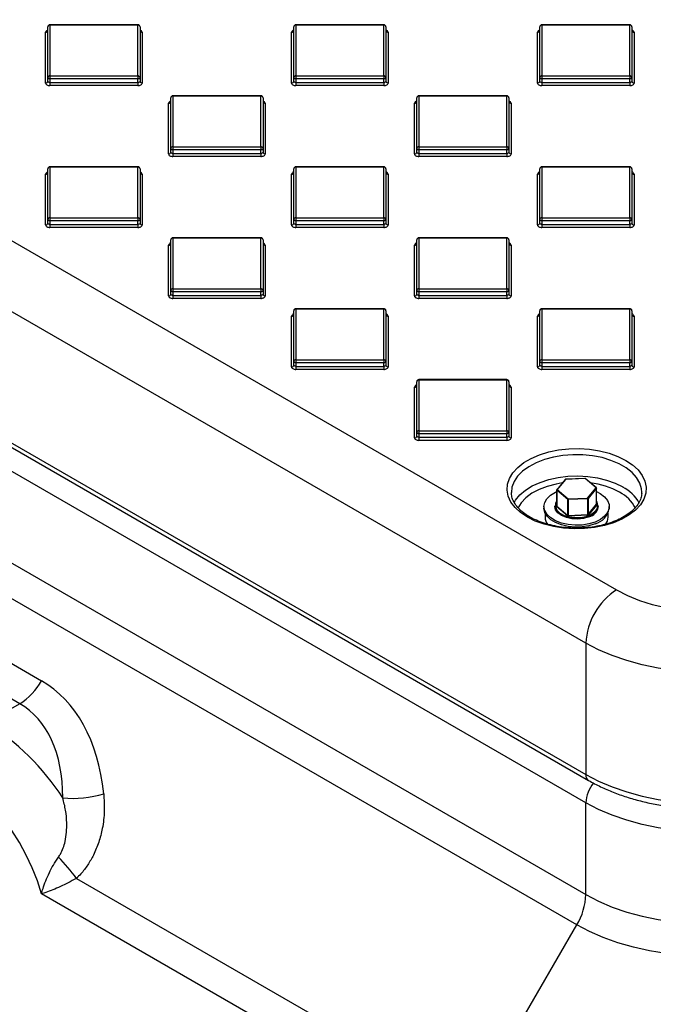
# Model space of a CAD drawing. Units: millimetres. Extents: x 5 to 421, y 5 to 292.
# Drawn here: x 237 to 252, y 201 to 223 of the extents above; entities that cross this region are included whole.
import ezdxf

# ---------------------------------------------------------------- set-up
doc = ezdxf.new("R2010")
doc.units = ezdxf.units.MM

msp = doc.modelspace()

# ---------------------------------------------------------------- linework, layer by layer
at = {"linetype": 'Continuous', "lineweight": 25}
for p, q in [((215.061, 230.882), (251.124, 210.064)), ((250.417, 208.839), (214.354, 229.657)), ((214.354, 226.636), (250.417, 205.818)), ((214.416, 226.499), (250.479, 205.68)), ((238.042, 221.849), (238.042, 223.016)), ((240.113, 223.066), (238.092, 223.066)), ((238.092, 223.066), (238.092, 223.056)), ((238.092, 223.056), (238.092, 221.89)), ((240.113, 223.056), (238.092, 223.056)), ((240.113, 223.066), (240.113, 223.056)), ((240.113, 221.89), (240.113, 223.056)), ((240.163, 223.016), (240.163, 221.849)), ((243.699, 221.849), (243.699, 223.016)), ((245.77, 223.066), (243.749, 223.066)), ((243.749, 223.066), (243.749, 223.056)), ((243.749, 223.056), (243.749, 221.89)), ((245.77, 223.056), (243.749, 223.056)), ((245.77, 223.066), (245.77, 223.056)), ((245.77, 221.89), (245.77, 223.056)), ((245.82, 223.016), (245.82, 221.849)), ((249.356, 221.849), (249.356, 223.016)), ((251.427, 223.066), (249.406, 223.066)), ((249.406, 223.066), (249.406, 223.056)), ((249.406, 223.056), (249.406, 221.89)), ((251.427, 223.056), (249.406, 223.056)), ((251.427, 223.066), (251.427, 223.056)), ((251.427, 221.89), (251.427, 223.056)), ((251.477, 223.016), (251.477, 221.849)), ((237.992, 221.726), (237.992, 222.893)), ((240.213, 222.893), (240.213, 221.726)), ((243.649, 221.726), (243.649, 222.893)), ((245.87, 222.893), (245.87, 221.726)), ((249.306, 221.726), (249.306, 222.893)), ((251.527, 222.893), (251.527, 221.726)), ((238.042, 221.767), (238.042, 221.849)), ((238.092, 221.89), (240.113, 221.89)), ((238.092, 221.89), (238.092, 221.82)), ((240.113, 221.82), (238.092, 221.82)), ((238.092, 221.82), (238.092, 221.738)), ((240.113, 221.89), (240.113, 221.82)), ((240.113, 221.738), (240.113, 221.82)), ((240.163, 221.849), (240.163, 221.767)), ((243.699, 221.767), (243.699, 221.849)), ((243.749, 221.89), (245.77, 221.89)), ((243.749, 221.89), (243.749, 221.82)), ((245.77, 221.82), (243.749, 221.82)), ((243.749, 221.82), (243.749, 221.738)), ((245.77, 221.89), (245.77, 221.82)), ((245.77, 221.738), (245.77, 221.82)), ((245.82, 221.849), (245.82, 221.767)), ((249.356, 221.767), (249.356, 221.849)), ((249.406, 221.89), (251.427, 221.89)), ((249.406, 221.89), (249.406, 221.82)), ((251.427, 221.82), (249.406, 221.82)), ((249.406, 221.82), (249.406, 221.738)), ((251.427, 221.89), (251.427, 221.82)), ((251.427, 221.738), (251.427, 221.82)), ((251.477, 221.849), (251.477, 221.767)), ((238.092, 221.738), (240.113, 221.738)), ((238.092, 221.738), (238.092, 221.669)), ((240.113, 221.669), (238.092, 221.669)), ((240.113, 221.738), (240.113, 221.669)), ((243.749, 221.738), (245.77, 221.738)), ((243.749, 221.738), (243.749, 221.669)), ((245.77, 221.669), (243.749, 221.669)), ((245.77, 221.738), (245.77, 221.669)), ((249.406, 221.738), (251.427, 221.738)), ((249.406, 221.738), (249.406, 221.669)), ((251.427, 221.669), (249.406, 221.669)), ((251.427, 221.738), (251.427, 221.669)), ((240.871, 220.216), (240.871, 221.383)), ((242.942, 221.433), (240.921, 221.433)), ((240.921, 221.433), (240.921, 221.424)), ((240.921, 221.424), (240.921, 220.257)), ((242.942, 221.424), (240.921, 221.424)), ((242.942, 221.433), (242.942, 221.424)), ((242.942, 220.257), (242.942, 221.424)), ((242.992, 221.383), (242.992, 220.216)), ((246.527, 220.216), (246.527, 221.383)), ((248.599, 221.433), (246.577, 221.433)), ((246.577, 221.433), (246.577, 221.424)), ((246.577, 221.424), (246.577, 220.257)), ((248.599, 221.424), (246.577, 221.424)), ((248.599, 221.433), (248.599, 221.424)), ((248.599, 220.257), (248.599, 221.424)), ((248.649, 221.383), (248.649, 220.216)), ((240.821, 220.093), (240.821, 221.26)), ((243.042, 221.26), (243.042, 220.093)), ((246.477, 220.093), (246.477, 221.26)), ((248.699, 221.26), (248.699, 220.093)), ((240.921, 220.257), (242.942, 220.257)), ((240.921, 220.257), (240.921, 220.187)), ((242.942, 220.257), (242.942, 220.187)), ((246.577, 220.257), (248.599, 220.257)), ((246.577, 220.257), (246.577, 220.187)), ((248.599, 220.257), (248.599, 220.187)), ((240.871, 220.134), (240.871, 220.216)), ((242.942, 220.187), (240.921, 220.187)), ((240.921, 220.187), (240.921, 220.105)), ((240.921, 220.105), (242.942, 220.105)), ((240.921, 220.105), (240.921, 220.036)), ((242.942, 220.036), (240.921, 220.036)), ((242.942, 220.105), (242.942, 220.187)), ((242.942, 220.105), (242.942, 220.036)), ((242.992, 220.216), (242.992, 220.134)), ((246.527, 220.134), (246.527, 220.216)), ((248.599, 220.187), (246.577, 220.187)), ((246.577, 220.187), (246.577, 220.105)), ((246.577, 220.105), (248.599, 220.105)), ((246.577, 220.105), (246.577, 220.036)), ((248.599, 220.036), (246.577, 220.036)), ((248.599, 220.105), (248.599, 220.187)), ((248.599, 220.105), (248.599, 220.036)), ((248.649, 220.216), (248.649, 220.134)), ((240.113, 219.8), (238.092, 219.8)), ((238.092, 219.8), (238.092, 219.791)), ((238.092, 219.791), (238.092, 218.624)), ((240.113, 219.791), (238.092, 219.791)), ((240.113, 219.8), (240.113, 219.791)), ((240.113, 218.624), (240.113, 219.791)), ((245.77, 219.8), (243.749, 219.8)), ((243.749, 219.8), (243.749, 219.791)), ((243.749, 219.791), (243.749, 218.624)), ((245.77, 219.791), (243.749, 219.791)), ((245.77, 219.8), (245.77, 219.791)), ((245.77, 218.624), (245.77, 219.791)), ((251.427, 219.8), (249.406, 219.8)), ((249.406, 219.8), (249.406, 219.791)), ((249.406, 219.791), (249.406, 218.624)), ((251.427, 219.791), (249.406, 219.791)), ((251.427, 219.8), (251.427, 219.791)), ((251.427, 218.624), (251.427, 219.791)), ((237.992, 218.461), (237.992, 219.628)), ((238.042, 218.583), (238.042, 219.75)), ((240.163, 219.75), (240.163, 218.583)), ((240.213, 219.628), (240.213, 218.461)), ((243.649, 218.461), (243.649, 219.628)), ((243.699, 218.583), (243.699, 219.75)), ((245.82, 219.75), (245.82, 218.583)), ((245.87, 219.628), (245.87, 218.461)), ((249.306, 218.461), (249.306, 219.628)), ((249.356, 218.583), (249.356, 219.75)), ((251.477, 219.75), (251.477, 218.583)), ((251.527, 219.628), (251.527, 218.461)), ((238.042, 218.501), (238.042, 218.583)), ((238.092, 218.624), (240.113, 218.624)), ((238.092, 218.624), (238.092, 218.554)), ((240.113, 218.554), (238.092, 218.554)), ((238.092, 218.554), (238.092, 218.473)), ((238.092, 218.473), (240.113, 218.473)), ((238.092, 218.473), (238.092, 218.403)), ((240.113, 218.624), (240.113, 218.554)), ((240.113, 218.473), (240.113, 218.554)), ((240.113, 218.473), (240.113, 218.403)), ((240.163, 218.583), (240.163, 218.501)), ((243.699, 218.501), (243.699, 218.583)), ((243.749, 218.624), (245.77, 218.624)), ((243.749, 218.624), (243.749, 218.554)), ((245.77, 218.554), (243.749, 218.554)), ((243.749, 218.554), (243.749, 218.473)), ((243.749, 218.473), (245.77, 218.473)), ((243.749, 218.473), (243.749, 218.403)), ((245.77, 218.624), (245.77, 218.554)), ((245.77, 218.473), (245.77, 218.554)), ((245.77, 218.473), (245.77, 218.403)), ((245.82, 218.583), (245.82, 218.501)), ((249.356, 218.501), (249.356, 218.583)), ((249.406, 218.624), (251.427, 218.624)), ((249.406, 218.624), (249.406, 218.554)), ((251.427, 218.554), (249.406, 218.554)), ((249.406, 218.554), (249.406, 218.473)), ((249.406, 218.473), (251.427, 218.473)), ((249.406, 218.473), (249.406, 218.403)), ((251.427, 218.624), (251.427, 218.554)), ((251.427, 218.473), (251.427, 218.554)), ((251.427, 218.473), (251.427, 218.403)), ((251.477, 218.583), (251.477, 218.501)), ((240.113, 218.403), (238.092, 218.403)), ((245.77, 218.403), (243.749, 218.403)), ((251.427, 218.403), (249.406, 218.403)), ((240.821, 216.828), (240.821, 217.995)), ((240.871, 216.95), (240.871, 218.117)), ((242.942, 218.167), (240.921, 218.167)), ((240.921, 218.167), (240.921, 218.158)), ((240.921, 218.158), (240.921, 216.991)), ((242.942, 218.158), (240.921, 218.158)), ((242.942, 218.167), (242.942, 218.158)), ((242.942, 216.991), (242.942, 218.158)), ((242.992, 218.117), (242.992, 216.95)), ((243.042, 217.995), (243.042, 216.828)), ((246.477, 216.828), (246.477, 217.995)), ((246.527, 216.95), (246.527, 218.117)), ((248.599, 218.167), (246.577, 218.167)), ((246.577, 218.167), (246.577, 218.158)), ((246.577, 218.158), (246.577, 216.991)), ((248.599, 218.158), (246.577, 218.158)), ((248.599, 218.167), (248.599, 218.158)), ((248.599, 216.991), (248.599, 218.158)), ((248.649, 218.117), (248.649, 216.95)), ((248.699, 217.995), (248.699, 216.828)), ((240.871, 216.869), (240.871, 216.95)), ((240.921, 216.991), (242.942, 216.991)), ((240.921, 216.991), (240.921, 216.921)), ((242.942, 216.921), (240.921, 216.921)), ((240.921, 216.921), (240.921, 216.84)), ((240.921, 216.84), (242.942, 216.84)), ((240.921, 216.84), (240.921, 216.77)), ((242.942, 216.991), (242.942, 216.921)), ((242.942, 216.84), (242.942, 216.921)), ((242.942, 216.84), (242.942, 216.77)), ((242.992, 216.95), (242.992, 216.869)), ((246.527, 216.869), (246.527, 216.95)), ((246.577, 216.991), (248.599, 216.991)), ((246.577, 216.991), (246.577, 216.921)), ((248.599, 216.921), (246.577, 216.921)), ((246.577, 216.921), (246.577, 216.84)), ((246.577, 216.84), (248.599, 216.84)), ((246.577, 216.84), (246.577, 216.77)), ((248.599, 216.991), (248.599, 216.921)), ((248.599, 216.84), (248.599, 216.921)), ((248.599, 216.84), (248.599, 216.77)), ((248.649, 216.95), (248.649, 216.869)), ((242.942, 216.77), (240.921, 216.77)), ((248.599, 216.77), (246.577, 216.77)), ((243.699, 215.317), (243.699, 216.484)), ((245.77, 216.534), (243.749, 216.534)), ((243.749, 216.534), (243.749, 216.525)), ((243.749, 216.525), (243.749, 215.358)), ((245.77, 216.525), (243.749, 216.525)), ((245.77, 216.534), (245.77, 216.525)), ((245.77, 215.358), (245.77, 216.525)), ((245.82, 216.484), (245.82, 215.317)), ((249.356, 215.317), (249.356, 216.484)), ((251.427, 216.534), (249.406, 216.534)), ((249.406, 216.534), (249.406, 216.525)), ((249.406, 216.525), (249.406, 215.358)), ((251.427, 216.525), (249.406, 216.525)), ((251.427, 216.534), (251.427, 216.525)), ((251.427, 215.358), (251.427, 216.525)), ((251.477, 216.484), (251.477, 215.317)), ((243.649, 215.195), (243.649, 216.362)), ((245.87, 216.362), (245.87, 215.195)), ((249.306, 215.195), (249.306, 216.362)), ((251.527, 216.362), (251.527, 215.195)), ((243.699, 215.236), (243.699, 215.317)), ((243.749, 215.358), (245.77, 215.358)), ((243.749, 215.358), (243.749, 215.289)), ((245.77, 215.289), (243.749, 215.289)), ((243.749, 215.289), (243.749, 215.207)), ((245.77, 215.358), (245.77, 215.289)), ((245.77, 215.207), (245.77, 215.289)), ((245.82, 215.317), (245.82, 215.236)), ((249.356, 215.236), (249.356, 215.317)), ((249.406, 215.358), (251.427, 215.358)), ((249.406, 215.358), (249.406, 215.289)), ((251.427, 215.289), (249.406, 215.289)), ((249.406, 215.289), (249.406, 215.207)), ((251.427, 215.358), (251.427, 215.289)), ((251.427, 215.207), (251.427, 215.289)), ((251.477, 215.317), (251.477, 215.236)), ((243.749, 215.207), (245.77, 215.207)), ((243.749, 215.207), (243.749, 215.137)), ((245.77, 215.137), (243.749, 215.137)), ((245.77, 215.207), (245.77, 215.137)), ((249.406, 215.207), (251.427, 215.207)), ((249.406, 215.207), (249.406, 215.137)), ((251.427, 215.137), (249.406, 215.137)), ((251.427, 215.207), (251.427, 215.137)), ((246.527, 213.685), (246.527, 214.852)), ((248.599, 214.902), (246.577, 214.902)), ((246.577, 214.902), (246.577, 214.892)), ((246.577, 214.892), (246.577, 213.725)), ((248.599, 214.892), (246.577, 214.892)), ((248.599, 214.902), (248.599, 214.892)), ((248.599, 213.725), (248.599, 214.892)), ((248.649, 214.852), (248.649, 213.685)), ((246.477, 213.562), (246.477, 214.729)), ((248.699, 214.729), (248.699, 213.562)), ((246.527, 213.603), (246.527, 213.685)), ((246.577, 213.725), (248.599, 213.725)), ((246.577, 213.725), (246.577, 213.656)), ((248.599, 213.656), (246.577, 213.656)), ((246.577, 213.656), (246.577, 213.574)), ((248.599, 213.725), (248.599, 213.656)), ((248.599, 213.574), (248.599, 213.656)), ((248.649, 213.685), (248.649, 213.603)), ((250.417, 205.164), (235.766, 213.622)), ((246.577, 213.574), (248.599, 213.574)), ((246.577, 213.574), (246.577, 213.504)), ((248.599, 213.504), (246.577, 213.504)), ((248.599, 213.574), (248.599, 213.504)), ((249.942, 212.603), (249.748, 212.368)), ((249.95, 212.605), (249.755, 212.37)), ((250.398, 212.627), (249.949, 212.607)), ((250.398, 212.625), (249.95, 212.605)), ((250.653, 212.411), (250.398, 212.625)), ((250.66, 212.41), (250.405, 212.624)), ((249.745, 212.362), (249.745, 211.994)), ((250.002, 212.144), (249.747, 212.359)), ((249.747, 212.359), (249.747, 211.991)), ((249.755, 212.37), (250.01, 212.156)), ((250.459, 212.176), (250.653, 212.411)), ((250.662, 212.4), (250.468, 212.165)), ((250.662, 212.032), (250.662, 212.4)), ((250.663, 212.035), (250.663, 212.402)), ((251.703, 212.274), (251.704, 212.309)), ((250.002, 211.777), (250.002, 212.144)), ((250.01, 212.156), (250.459, 212.176)), ((250.46, 212.162), (250.011, 212.142)), ((250.011, 212.142), (250.011, 211.774)), ((250.46, 211.795), (250.46, 212.162)), ((250.468, 212.165), (250.468, 211.798)), ((249.454, 211.982), (249.454, 211.941)), ((249.704, 211.998), (249.704, 211.982)), ((249.737, 211.991), (249.745, 212.001)), ((249.994, 211.765), (249.739, 211.98)), ((249.747, 211.991), (250.002, 211.777)), ((250.468, 211.798), (250.662, 212.032)), ((250.671, 212.022), (250.477, 211.787)), ((250.663, 212.039), (250.67, 212.033)), ((250.704, 211.982), (250.704, 211.998)), ((250.954, 211.941), (250.954, 211.982)), ((249.479, 211.83), (249.479, 211.737)), ((250.011, 211.774), (250.46, 211.795)), ((250.461, 211.781), (250.012, 211.76)), ((250.929, 211.737), (250.929, 211.83)), ((235.766, 211.511), (250.417, 203.053)), ((250.209, 202.356), (235.559, 210.814)), ((237.396, 207.444), (233.655, 209.604)), ((234.751, 209.787), (237.896, 207.972)), ((250.417, 208.839), (250.417, 205.818)), ((237.396, 207.444), (236.628, 207.001)), ((250.417, 203.053), (250.417, 205.164)), ((238.7, 203.425), (247.795, 198.175)), ((247.588, 197.478), (237.898, 203.071)), ((247.795, 198.175), (250.209, 202.356))]:
    msp.add_line(p, q, dxfattribs=at)
at = {"linetype": 'Continuous', "lineweight": 25, "flags": 128}
for points in [[(238.092, 221.82), (238.082, 221.82), (238.073, 221.822), (238.064, 221.825), (238.057, 221.828), (238.051, 221.833), (238.046, 221.838), (238.043, 221.843), (238.042, 221.849)], [(240.163, 221.849), (240.163, 221.843), (240.16, 221.838), (240.155, 221.833), (240.149, 221.828), (240.141, 221.825), (240.133, 221.822), (240.123, 221.82), (240.113, 221.82)], [(243.749, 221.82), (243.739, 221.82), (243.73, 221.822), (243.721, 221.825), (243.714, 221.828), (243.707, 221.833), (243.703, 221.838), (243.7, 221.843), (243.699, 221.849)], [(245.82, 221.849), (245.819, 221.843), (245.817, 221.838), (245.812, 221.833), (245.806, 221.828), (245.798, 221.825), (245.789, 221.822), (245.78, 221.82), (245.77, 221.82)], [(249.406, 221.82), (249.396, 221.82), (249.387, 221.822), (249.378, 221.825), (249.371, 221.828), (249.364, 221.833), (249.36, 221.838), (249.357, 221.843), (249.356, 221.849)], [(251.477, 221.849), (251.476, 221.843), (251.473, 221.838), (251.469, 221.833), (251.463, 221.828), (251.455, 221.825), (251.446, 221.822), (251.437, 221.82), (251.427, 221.82)], [(237.992, 221.726), (237.994, 221.715), (238, 221.704), (238.009, 221.694), (238.021, 221.685), (238.037, 221.678), (238.054, 221.673), (238.073, 221.67), (238.092, 221.669)], [(238.092, 221.738), (238.082, 221.739), (238.073, 221.74), (238.064, 221.743), (238.057, 221.747), (238.051, 221.751), (238.046, 221.756), (238.043, 221.761), (238.042, 221.767)], [(240.163, 221.767), (240.163, 221.761), (240.16, 221.756), (240.155, 221.751), (240.149, 221.747), (240.141, 221.743), (240.133, 221.74), (240.123, 221.739), (240.113, 221.738)], [(240.113, 221.669), (240.133, 221.67), (240.152, 221.673), (240.169, 221.678), (240.184, 221.685), (240.197, 221.694), (240.206, 221.704), (240.212, 221.715), (240.213, 221.726)], [(243.649, 221.726), (243.651, 221.715), (243.657, 221.704), (243.666, 221.694), (243.678, 221.685), (243.693, 221.678), (243.711, 221.673), (243.729, 221.67), (243.749, 221.669)], [(243.749, 221.738), (243.739, 221.739), (243.73, 221.74), (243.721, 221.743), (243.714, 221.747), (243.707, 221.751), (243.703, 221.756), (243.7, 221.761), (243.699, 221.767)], [(245.82, 221.767), (245.819, 221.761), (245.817, 221.756), (245.812, 221.751), (245.806, 221.747), (245.798, 221.743), (245.789, 221.74), (245.78, 221.739), (245.77, 221.738)], [(245.77, 221.669), (245.79, 221.67), (245.809, 221.673), (245.826, 221.678), (245.841, 221.685), (245.853, 221.694), (245.863, 221.704), (245.868, 221.715), (245.87, 221.726)], [(249.306, 221.726), (249.308, 221.715), (249.313, 221.704), (249.323, 221.694), (249.335, 221.685), (249.35, 221.678), (249.368, 221.673), (249.386, 221.67), (249.406, 221.669)], [(249.406, 221.738), (249.396, 221.739), (249.387, 221.74), (249.378, 221.743), (249.371, 221.747), (249.364, 221.751), (249.36, 221.756), (249.357, 221.761), (249.356, 221.767)], [(251.477, 221.767), (251.476, 221.761), (251.473, 221.756), (251.469, 221.751), (251.463, 221.747), (251.455, 221.743), (251.446, 221.74), (251.437, 221.739), (251.427, 221.738)], [(251.427, 221.669), (251.447, 221.67), (251.465, 221.673), (251.483, 221.678), (251.498, 221.685), (251.51, 221.694), (251.52, 221.704), (251.525, 221.715), (251.527, 221.726)], [(240.821, 220.093), (240.823, 220.082), (240.828, 220.071), (240.837, 220.061), (240.85, 220.053), (240.865, 220.045), (240.882, 220.04), (240.901, 220.037), (240.921, 220.036)], [(240.921, 220.187), (240.911, 220.188), (240.901, 220.189), (240.893, 220.192), (240.885, 220.196), (240.879, 220.2), (240.874, 220.205), (240.872, 220.21), (240.871, 220.216)], [(240.921, 220.105), (240.911, 220.106), (240.901, 220.108), (240.893, 220.11), (240.885, 220.114), (240.879, 220.118), (240.874, 220.123), (240.872, 220.129), (240.871, 220.134)], [(242.992, 220.216), (242.991, 220.21), (242.988, 220.205), (242.983, 220.2), (242.977, 220.196), (242.97, 220.192), (242.961, 220.189), (242.952, 220.188), (242.942, 220.187)], [(242.992, 220.134), (242.991, 220.129), (242.988, 220.123), (242.983, 220.118), (242.977, 220.114), (242.97, 220.11), (242.961, 220.108), (242.952, 220.106), (242.942, 220.105)], [(242.942, 220.036), (242.961, 220.037), (242.98, 220.04), (242.997, 220.045), (243.013, 220.053), (243.025, 220.061), (243.034, 220.071), (243.04, 220.082), (243.042, 220.093)], [(246.477, 220.093), (246.479, 220.082), (246.485, 220.071), (246.494, 220.061), (246.507, 220.053), (246.522, 220.045), (246.539, 220.04), (246.558, 220.037), (246.577, 220.036)], [(246.577, 220.187), (246.568, 220.188), (246.558, 220.189), (246.55, 220.192), (246.542, 220.196), (246.536, 220.2), (246.531, 220.205), (246.528, 220.21), (246.527, 220.216)], [(246.577, 220.105), (246.568, 220.106), (246.558, 220.108), (246.55, 220.11), (246.542, 220.114), (246.536, 220.118), (246.531, 220.123), (246.528, 220.129), (246.527, 220.134)], [(248.649, 220.216), (248.648, 220.21), (248.645, 220.205), (248.64, 220.2), (248.634, 220.196), (248.627, 220.192), (248.618, 220.189), (248.609, 220.188), (248.599, 220.187)], [(248.649, 220.134), (248.648, 220.129), (248.645, 220.123), (248.64, 220.118), (248.634, 220.114), (248.627, 220.11), (248.618, 220.108), (248.609, 220.106), (248.599, 220.105)], [(248.599, 220.036), (248.618, 220.037), (248.637, 220.04), (248.654, 220.045), (248.669, 220.053), (248.682, 220.061), (248.691, 220.071), (248.697, 220.082), (248.699, 220.093)], [(237.992, 218.461), (237.994, 218.449), (238, 218.439), (238.009, 218.429), (238.021, 218.42), (238.037, 218.413), (238.054, 218.407), (238.073, 218.404), (238.092, 218.403)], [(238.092, 218.554), (238.082, 218.555), (238.073, 218.556), (238.064, 218.559), (238.057, 218.563), (238.051, 218.567), (238.046, 218.572), (238.043, 218.577), (238.042, 218.583)], [(238.092, 218.473), (238.082, 218.473), (238.073, 218.475), (238.064, 218.477), (238.057, 218.481), (238.051, 218.485), (238.046, 218.49), (238.043, 218.496), (238.042, 218.501)], [(240.163, 218.583), (240.163, 218.577), (240.16, 218.572), (240.155, 218.567), (240.149, 218.563), (240.141, 218.559), (240.133, 218.556), (240.123, 218.555), (240.113, 218.554)], [(240.163, 218.501), (240.163, 218.496), (240.16, 218.49), (240.155, 218.485), (240.149, 218.481), (240.141, 218.477), (240.133, 218.475), (240.123, 218.473), (240.113, 218.473)], [(240.113, 218.403), (240.133, 218.404), (240.152, 218.407), (240.169, 218.413), (240.184, 218.42), (240.197, 218.429), (240.206, 218.439), (240.212, 218.449), (240.213, 218.461)], [(243.649, 218.461), (243.651, 218.449), (243.657, 218.439), (243.666, 218.429), (243.678, 218.42), (243.693, 218.413), (243.711, 218.407), (243.729, 218.404), (243.749, 218.403)], [(243.749, 218.554), (243.739, 218.555), (243.73, 218.556), (243.721, 218.559), (243.714, 218.563), (243.707, 218.567), (243.703, 218.572), (243.7, 218.577), (243.699, 218.583)], [(243.749, 218.473), (243.739, 218.473), (243.73, 218.475), (243.721, 218.477), (243.714, 218.481), (243.707, 218.485), (243.703, 218.49), (243.7, 218.496), (243.699, 218.501)], [(245.82, 218.583), (245.819, 218.577), (245.817, 218.572), (245.812, 218.567), (245.806, 218.563), (245.798, 218.559), (245.789, 218.556), (245.78, 218.555), (245.77, 218.554)], [(245.82, 218.501), (245.819, 218.496), (245.817, 218.49), (245.812, 218.485), (245.806, 218.481), (245.798, 218.477), (245.789, 218.475), (245.78, 218.473), (245.77, 218.473)], [(245.77, 218.403), (245.79, 218.404), (245.809, 218.407), (245.826, 218.413), (245.841, 218.42), (245.853, 218.429), (245.863, 218.439), (245.868, 218.449), (245.87, 218.461)], [(249.306, 218.461), (249.308, 218.449), (249.313, 218.439), (249.323, 218.429), (249.335, 218.42), (249.35, 218.413), (249.368, 218.407), (249.386, 218.404), (249.406, 218.403)], [(249.406, 218.554), (249.396, 218.555), (249.387, 218.556), (249.378, 218.559), (249.371, 218.563), (249.364, 218.567), (249.36, 218.572), (249.357, 218.577), (249.356, 218.583)], [(249.406, 218.473), (249.396, 218.473), (249.387, 218.475), (249.378, 218.477), (249.371, 218.481), (249.364, 218.485), (249.36, 218.49), (249.357, 218.496), (249.356, 218.501)], [(251.477, 218.583), (251.476, 218.577), (251.473, 218.572), (251.469, 218.567), (251.463, 218.563), (251.455, 218.559), (251.446, 218.556), (251.437, 218.555), (251.427, 218.554)], [(251.477, 218.501), (251.476, 218.496), (251.473, 218.49), (251.469, 218.485), (251.463, 218.481), (251.455, 218.477), (251.446, 218.475), (251.437, 218.473), (251.427, 218.473)], [(251.427, 218.403), (251.447, 218.404), (251.465, 218.407), (251.483, 218.413), (251.498, 218.42), (251.51, 218.429), (251.52, 218.439), (251.525, 218.449), (251.527, 218.461)], [(240.821, 216.828), (240.823, 216.817), (240.828, 216.806), (240.837, 216.796), (240.85, 216.787), (240.865, 216.78), (240.882, 216.774), (240.901, 216.771), (240.921, 216.77)], [(240.921, 216.921), (240.911, 216.922), (240.901, 216.924), (240.893, 216.926), (240.885, 216.93), (240.879, 216.934), (240.874, 216.939), (240.872, 216.945), (240.871, 216.95)], [(240.921, 216.84), (240.911, 216.84), (240.901, 216.842), (240.893, 216.845), (240.885, 216.848), (240.879, 216.853), (240.874, 216.858), (240.872, 216.863), (240.871, 216.869)], [(242.992, 216.95), (242.991, 216.945), (242.988, 216.939), (242.983, 216.934), (242.977, 216.93), (242.97, 216.926), (242.961, 216.924), (242.952, 216.922), (242.942, 216.921)], [(242.992, 216.869), (242.991, 216.863), (242.988, 216.858), (242.983, 216.853), (242.977, 216.848), (242.97, 216.845), (242.961, 216.842), (242.952, 216.84), (242.942, 216.84)], [(242.942, 216.77), (242.961, 216.771), (242.98, 216.774), (242.997, 216.78), (243.013, 216.787), (243.025, 216.796), (243.034, 216.806), (243.04, 216.817), (243.042, 216.828)], [(246.477, 216.828), (246.479, 216.817), (246.485, 216.806), (246.494, 216.796), (246.507, 216.787), (246.522, 216.78), (246.539, 216.774), (246.558, 216.771), (246.577, 216.77)], [(246.577, 216.921), (246.568, 216.922), (246.558, 216.924), (246.55, 216.926), (246.542, 216.93), (246.536, 216.934), (246.531, 216.939), (246.528, 216.945), (246.527, 216.95)], [(246.577, 216.84), (246.568, 216.84), (246.558, 216.842), (246.55, 216.845), (246.542, 216.848), (246.536, 216.853), (246.531, 216.858), (246.528, 216.863), (246.527, 216.869)], [(248.649, 216.95), (248.648, 216.945), (248.645, 216.939), (248.64, 216.934), (248.634, 216.93), (248.627, 216.926), (248.618, 216.924), (248.609, 216.922), (248.599, 216.921)], [(248.649, 216.869), (248.648, 216.863), (248.645, 216.858), (248.64, 216.853), (248.634, 216.848), (248.627, 216.845), (248.618, 216.842), (248.609, 216.84), (248.599, 216.84)], [(248.599, 216.77), (248.618, 216.771), (248.637, 216.774), (248.654, 216.78), (248.669, 216.787), (248.682, 216.796), (248.691, 216.806), (248.697, 216.817), (248.699, 216.828)], [(243.749, 215.289), (243.739, 215.289), (243.73, 215.291), (243.721, 215.293), (243.714, 215.297), (243.707, 215.301), (243.703, 215.306), (243.7, 215.312), (243.699, 215.317)], [(245.82, 215.317), (245.819, 215.312), (245.817, 215.306), (245.812, 215.301), (245.806, 215.297), (245.798, 215.293), (245.789, 215.291), (245.78, 215.289), (245.77, 215.289)], [(249.406, 215.289), (249.396, 215.289), (249.387, 215.291), (249.378, 215.293), (249.371, 215.297), (249.364, 215.301), (249.36, 215.306), (249.357, 215.312), (249.356, 215.317)], [(251.477, 215.317), (251.476, 215.312), (251.473, 215.306), (251.469, 215.301), (251.463, 215.297), (251.455, 215.293), (251.446, 215.291), (251.437, 215.289), (251.427, 215.289)], [(243.649, 215.195), (243.651, 215.184), (243.657, 215.173), (243.666, 215.163), (243.678, 215.154), (243.693, 215.147), (243.711, 215.142), (243.729, 215.138), (243.749, 215.137)], [(243.749, 215.207), (243.739, 215.208), (243.73, 215.209), (243.721, 215.212), (243.714, 215.215), (243.707, 215.22), (243.703, 215.225), (243.7, 215.23), (243.699, 215.236)], [(245.82, 215.236), (245.819, 215.23), (245.817, 215.225), (245.812, 215.22), (245.806, 215.215), (245.798, 215.212), (245.789, 215.209), (245.78, 215.208), (245.77, 215.207)], [(245.77, 215.137), (245.79, 215.138), (245.809, 215.142), (245.826, 215.147), (245.841, 215.154), (245.853, 215.163), (245.863, 215.173), (245.868, 215.184), (245.87, 215.195)], [(249.306, 215.195), (249.308, 215.184), (249.313, 215.173), (249.323, 215.163), (249.335, 215.154), (249.35, 215.147), (249.368, 215.142), (249.386, 215.138), (249.406, 215.137)], [(249.406, 215.207), (249.396, 215.208), (249.387, 215.209), (249.378, 215.212), (249.371, 215.215), (249.364, 215.22), (249.36, 215.225), (249.357, 215.23), (249.356, 215.236)], [(251.477, 215.236), (251.476, 215.23), (251.473, 215.225), (251.469, 215.22), (251.463, 215.215), (251.455, 215.212), (251.446, 215.209), (251.437, 215.208), (251.427, 215.207)], [(251.427, 215.137), (251.447, 215.138), (251.465, 215.142), (251.483, 215.147), (251.498, 215.154), (251.51, 215.163), (251.52, 215.173), (251.525, 215.184), (251.527, 215.195)], [(246.577, 213.656), (246.568, 213.656), (246.558, 213.658), (246.55, 213.661), (246.542, 213.664), (246.536, 213.669), (246.531, 213.674), (246.528, 213.679), (246.527, 213.685)], [(248.649, 213.685), (248.648, 213.679), (248.645, 213.674), (248.64, 213.669), (248.634, 213.664), (248.627, 213.661), (248.618, 213.658), (248.609, 213.656), (248.599, 213.656)], [(246.477, 213.562), (246.479, 213.551), (246.485, 213.54), (246.494, 213.53), (246.507, 213.521), (246.522, 213.514), (246.539, 213.509), (246.558, 213.506), (246.577, 213.504)], [(246.577, 213.574), (246.568, 213.575), (246.558, 213.576), (246.55, 213.579), (246.542, 213.583), (246.536, 213.587), (246.531, 213.592), (246.528, 213.597), (246.527, 213.603)], [(248.649, 213.603), (248.648, 213.597), (248.645, 213.592), (248.64, 213.587), (248.634, 213.583), (248.627, 213.579), (248.618, 213.576), (248.609, 213.575), (248.599, 213.574)], [(248.599, 213.504), (248.618, 213.506), (248.637, 213.509), (248.654, 213.514), (248.669, 213.521), (248.682, 213.53), (248.691, 213.54), (248.697, 213.551), (248.699, 213.562)], [(249.073, 211.737), (248.917, 211.842), (248.79, 211.959), (248.694, 212.085), (248.632, 212.219), (248.606, 212.356), (248.614, 212.494), (248.659, 212.629), (248.738, 212.76), (248.85, 212.882), (248.992, 212.993), (249.161, 213.09), (249.353, 213.172), (249.565, 213.237), (249.79, 213.283), (250.025, 213.308), (250.264, 213.313), (250.502, 213.298), (250.733, 213.262), (250.952, 213.207), (251.155, 213.134), (251.336, 213.043), (251.492, 212.939), (251.619, 212.822), (251.715, 212.695), (251.776, 212.562), (251.803, 212.425), (251.794, 212.287), (251.75, 212.151), (251.671, 212.021), (251.559, 211.899), (251.417, 211.788), (251.248, 211.69), (251.056, 211.608), (250.844, 211.544), (250.619, 211.498), (250.384, 211.472), (250.145, 211.467), (249.907, 211.483), (249.676, 211.519), (249.457, 211.574), (249.254, 211.647), (249.073, 211.737)], [(251.704, 212.309), (251.698, 212.392), (251.658, 212.522), (251.585, 212.648), (251.479, 212.765), (251.343, 212.872), (251.181, 212.966), (250.995, 213.044), (250.792, 213.106), (250.574, 213.148), (250.348, 213.171), (250.118, 213.173), (249.891, 213.155), (249.67, 213.118), (249.463, 213.061), (249.272, 212.987), (249.104, 212.897), (248.961, 212.793), (248.848, 212.678), (248.766, 212.554), (248.718, 212.424), (248.704, 212.307)], [(248.766, 212.065), (248.803, 212.127), (248.901, 212.247), (249.029, 212.357), (249.185, 212.454), (249.365, 212.536), (249.565, 212.602), (249.779, 212.649), (250.004, 212.677), (250.233, 212.685), (250.462, 212.672), (250.684, 212.639), (250.896, 212.587), (251.091, 212.517), (251.265, 212.431)], [(249.875, 212.523), (249.734, 212.498), (249.529, 212.445), (249.341, 212.373), (249.175, 212.285), (249.036, 212.183), (248.928, 212.069), (248.852, 211.947)], [(250.629, 211.625), (250.486, 211.581), (250.33, 211.555), (250.168, 211.55), (250.008, 211.564), (249.857, 211.598), (249.722, 211.65), (249.61, 211.718), (249.526, 211.798), (249.473, 211.887), (249.454, 211.98), (249.471, 212.073), (249.522, 212.162), (249.605, 212.242), (249.716, 212.31), (249.745, 212.325)], [(250.663, 212.325), (250.746, 212.282), (250.845, 212.207), (250.914, 212.123), (250.95, 212.031), (250.95, 211.938), (250.916, 211.846), (250.849, 211.761), (250.752, 211.686), (250.629, 211.625)], [(249.745, 212.106), (249.72, 212.049), (249.718, 211.972), (249.752, 211.897), (249.82, 211.831), (249.917, 211.778), (250.034, 211.741), (250.165, 211.725), (250.298, 211.729), (250.424, 211.754), (250.534, 211.797), (250.62, 211.856), (250.674, 211.927), (250.694, 212.003), (250.678, 212.079), (250.663, 212.106)], [(250.629, 211.584), (250.486, 211.54), (250.33, 211.514), (250.168, 211.509), (250.008, 211.523), (249.857, 211.558), (249.722, 211.61), (249.61, 211.677), (249.526, 211.757), (249.473, 211.846), (249.454, 211.939), (249.454, 211.941)], [(250.704, 211.998), (250.704, 211.995), (250.684, 211.917), (250.628, 211.845), (250.541, 211.785), (250.429, 211.74), (250.3, 211.715), (250.164, 211.711), (250.031, 211.728), (249.911, 211.765), (249.812, 211.819), (249.743, 211.887), (249.708, 211.963), (249.704, 211.998)], [(250.487, 211.744), (250.366, 211.709), (250.232, 211.694), (250.096, 211.7), (249.969, 211.728), (249.858, 211.774), (249.774, 211.835), (249.721, 211.908), (249.704, 211.982)], [(251.124, 210.064), (251.374, 209.934), (251.649, 209.822), (251.943, 209.728), (252.254, 209.654), (252.577, 209.6), (252.909, 209.567), (253.245, 209.556), (253.581, 209.567), (253.913, 209.6), (254.236, 209.654), (254.547, 209.728), (254.841, 209.822), (255.115, 209.934), (255.366, 210.064)], [(256.073, 208.839), (255.783, 208.687), (255.467, 208.552), (255.131, 208.435), (254.776, 208.338), (254.406, 208.262), (254.025, 208.207), (253.637, 208.174), (253.245, 208.163), (252.853, 208.174), (252.465, 208.207), (252.084, 208.262), (251.714, 208.338), (251.359, 208.435), (251.023, 208.552), (250.707, 208.687), (250.417, 208.839)], [(237.898, 203.071), (237.803, 203.37), (237.685, 203.668), (237.546, 203.962), (237.388, 204.248), (237.213, 204.524), (237.022, 204.785), (236.818, 205.029), (236.603, 205.252), (236.38, 205.453), (236.152, 205.628), (235.921, 205.776)], [(250.417, 205.818), (250.707, 205.665), (251.023, 205.53), (251.359, 205.414), (251.714, 205.317), (252.084, 205.241), (252.465, 205.186), (252.853, 205.152), (253.245, 205.141), (253.637, 205.152), (254.025, 205.186), (254.406, 205.241), (254.776, 205.317), (255.131, 205.414), (255.467, 205.53), (255.783, 205.665), (256.073, 205.818)], [(256.073, 205.164), (255.783, 205.012), (255.467, 204.877), (255.131, 204.761), (254.776, 204.664), (254.406, 204.588), (254.025, 204.532), (253.637, 204.499), (253.245, 204.488), (252.853, 204.499), (252.465, 204.532), (252.084, 204.588), (251.714, 204.664), (251.359, 204.761), (251.023, 204.877), (250.707, 205.012), (250.417, 205.164)], [(250.417, 203.053), (250.707, 202.901), (251.023, 202.766), (251.359, 202.649), (251.714, 202.552), (252.084, 202.476), (252.465, 202.421), (252.853, 202.388), (253.245, 202.377), (253.637, 202.388), (254.025, 202.421), (254.406, 202.476), (254.776, 202.552), (255.131, 202.649), (255.467, 202.766), (255.783, 202.901), (256.073, 203.053)], [(256.28, 202.356), (255.987, 202.202), (255.671, 202.064), (255.334, 201.943), (254.979, 201.841), (254.609, 201.759), (254.228, 201.696), (253.838, 201.654), (253.443, 201.633), (253.047, 201.633), (252.652, 201.654), (252.262, 201.696), (251.881, 201.759), (251.511, 201.841), (251.156, 201.943), (250.819, 202.064), (250.502, 202.202), (250.209, 202.356)]]:
    msp.add_lwpolyline(points, dxfattribs=at)
at = {"linetype": 'Continuous', "lineweight": 25}
for centre, radius, start, end in [((238.055, 222.88), 0.0642, 101.5731, 168.4207), ((238.092, 223.016), 0.05, 90, 180), ((238.088, 223.011), 0.0461, 84.8174, 173.6487), ((240.113, 223.016), 0.05, 0, 90), ((240.118, 223.011), 0.0461, 6.3513, 95.1826), ((240.151, 222.88), 0.0642, 11.5793, 78.4269), ((243.712, 222.88), 0.0642, 101.5731, 168.4207), ((243.749, 223.016), 0.05, 90, 180), ((243.745, 223.011), 0.0461, 84.8174, 173.6487), ((245.77, 223.016), 0.05, 0, 90), ((245.774, 223.011), 0.0461, 6.3513, 95.1826), ((245.807, 222.88), 0.0642, 11.5793, 78.4269), ((249.369, 222.88), 0.0642, 101.5731, 168.4207), ((249.406, 223.016), 0.05, 90, 180), ((249.402, 223.011), 0.0461, 84.8174, 173.6487), ((251.427, 223.016), 0.05, 0, 90), ((251.431, 223.011), 0.0461, 6.3513, 95.1826), ((251.464, 222.88), 0.0642, 11.5793, 78.4269), ((237.996, 222.939), 0.0461, 264.8174, 353.6487), ((240.209, 222.939), 0.0461, 186.3513, 275.1826), ((243.653, 222.939), 0.0461, 264.8174, 353.6487), ((245.866, 222.939), 0.0461, 186.3513, 275.1826), ((249.31, 222.939), 0.0461, 264.8174, 353.6487), ((251.523, 222.939), 0.0461, 186.3513, 275.1826), ((238.088, 221.844), 0.0461, 84.8174, 173.6487), ((240.118, 221.844), 0.0461, 6.3513, 95.1826), ((243.745, 221.844), 0.0461, 84.8174, 173.6487), ((245.774, 221.844), 0.0461, 6.3513, 95.1826), ((249.402, 221.844), 0.0461, 84.8174, 173.6487), ((251.431, 221.844), 0.0461, 6.3513, 95.1826), ((237.996, 221.772), 0.0461, 264.8174, 353.6487), ((240.209, 221.772), 0.0461, 186.3513, 275.1826), ((243.653, 221.772), 0.0461, 264.8174, 353.6487), ((245.866, 221.772), 0.0461, 186.3513, 275.1826), ((249.31, 221.772), 0.0461, 264.8174, 353.6487), ((251.523, 221.772), 0.0461, 186.3513, 275.1826), ((240.921, 221.383), 0.05, 90, 180), ((240.916, 221.378), 0.0461, 84.8174, 173.6487), ((242.942, 221.383), 0.05, 0, 90), ((242.946, 221.378), 0.0461, 6.3513, 95.1826), ((246.577, 221.383), 0.05, 90, 180), ((246.573, 221.378), 0.0461, 84.8174, 173.6487), ((248.599, 221.383), 0.05, 0, 90), ((248.603, 221.378), 0.0461, 6.3513, 95.1826), ((240.883, 221.247), 0.0642, 101.5731, 168.4207), ((240.825, 221.306), 0.0461, 264.8174, 353.6487), ((242.979, 221.247), 0.0642, 11.5793, 78.4269), ((243.038, 221.306), 0.0461, 186.3513, 275.1826), ((246.54, 221.247), 0.0642, 101.5731, 168.4207), ((246.482, 221.306), 0.0461, 264.8174, 353.6487), ((248.636, 221.247), 0.0642, 11.5793, 78.4269), ((248.695, 221.306), 0.0461, 186.3513, 275.1826), ((240.916, 220.211), 0.0461, 84.8174, 173.6487), ((242.946, 220.211), 0.0461, 6.3513, 95.1826), ((246.573, 220.211), 0.0461, 84.8174, 173.6487), ((248.603, 220.211), 0.0461, 6.3513, 95.1826), ((240.825, 220.139), 0.0461, 264.8174, 353.6487), ((243.038, 220.139), 0.0461, 186.3513, 275.1826), ((246.482, 220.139), 0.0461, 264.8174, 353.6487), ((248.695, 220.139), 0.0461, 186.3513, 275.1826), ((238.092, 219.75), 0.05, 90, 180), ((238.088, 219.745), 0.0461, 84.8174, 173.6487), ((240.113, 219.75), 0.05, 0, 90), ((240.118, 219.745), 0.0461, 6.3513, 95.1826), ((243.749, 219.75), 0.05, 90, 180), ((243.745, 219.745), 0.0461, 84.8174, 173.6487), ((245.77, 219.75), 0.05, 0, 90), ((245.774, 219.745), 0.0461, 6.3513, 95.1826), ((249.406, 219.75), 0.05, 90, 180), ((249.402, 219.745), 0.0461, 84.8174, 173.6487), ((251.427, 219.75), 0.05, 0, 90), ((251.431, 219.745), 0.0461, 6.3513, 95.1826), ((238.055, 219.615), 0.0642, 101.5731, 168.4207), ((237.996, 219.673), 0.0461, 264.8174, 353.6487), ((240.151, 219.615), 0.0642, 11.5793, 78.4269), ((240.209, 219.673), 0.0461, 186.3513, 275.1826), ((243.712, 219.615), 0.0642, 101.5731, 168.4207), ((243.653, 219.673), 0.0461, 264.8174, 353.6487), ((245.807, 219.615), 0.0642, 11.5793, 78.4269), ((245.866, 219.673), 0.0461, 186.3513, 275.1826), ((249.369, 219.615), 0.0642, 101.5731, 168.4207), ((249.31, 219.673), 0.0461, 264.8174, 353.6487), ((251.464, 219.615), 0.0642, 11.5793, 78.4269), ((251.523, 219.673), 0.0461, 186.3513, 275.1826), ((237.996, 218.507), 0.0461, 264.8174, 353.6487), ((238.088, 218.578), 0.0461, 84.8174, 173.6487), ((240.118, 218.578), 0.0461, 6.3513, 95.1826), ((240.209, 218.507), 0.0461, 186.3513, 275.1826), ((243.653, 218.507), 0.0461, 264.8174, 353.6487), ((243.745, 218.578), 0.0461, 84.8174, 173.6487), ((245.774, 218.578), 0.0461, 6.3513, 95.1826), ((245.866, 218.507), 0.0461, 186.3513, 275.1826), ((249.31, 218.507), 0.0461, 264.8174, 353.6487), ((249.402, 218.578), 0.0461, 84.8174, 173.6487), ((251.431, 218.578), 0.0461, 6.3513, 95.1826), ((251.523, 218.507), 0.0461, 186.3513, 275.1826), ((240.883, 217.982), 0.0642, 101.5731, 168.4207), ((240.825, 218.041), 0.0461, 264.8174, 353.6487), ((240.921, 218.117), 0.05, 90, 180), ((240.916, 218.112), 0.0461, 84.8174, 173.6487), ((242.942, 218.117), 0.05, 0, 90), ((242.946, 218.112), 0.0461, 6.3513, 95.1826), ((242.979, 217.982), 0.0642, 11.5793, 78.4269), ((243.038, 218.041), 0.0461, 186.3513, 275.1826), ((246.54, 217.982), 0.0642, 101.5731, 168.4207), ((246.482, 218.041), 0.0461, 264.8174, 353.6487), ((246.577, 218.117), 0.05, 90, 180), ((246.573, 218.112), 0.0461, 84.8174, 173.6487), ((248.599, 218.117), 0.05, 0, 90), ((248.603, 218.112), 0.0461, 6.3513, 95.1826), ((248.636, 217.982), 0.0642, 11.5793, 78.4269), ((248.695, 218.041), 0.0461, 186.3513, 275.1826), ((240.825, 216.874), 0.0461, 264.8174, 353.6487), ((240.916, 216.945), 0.0461, 84.8174, 173.6487), ((242.946, 216.945), 0.0461, 6.3513, 95.1826), ((243.038, 216.874), 0.0461, 186.3513, 275.1826), ((246.482, 216.874), 0.0461, 264.8174, 353.6487), ((246.573, 216.945), 0.0461, 84.8174, 173.6487), ((248.603, 216.945), 0.0461, 6.3513, 95.1826), ((248.695, 216.874), 0.0461, 186.3513, 275.1826), ((243.712, 216.349), 0.0642, 101.5731, 168.4207), ((243.653, 216.408), 0.0461, 264.8174, 353.6487), ((243.749, 216.484), 0.05, 90, 180), ((243.745, 216.479), 0.0461, 84.8174, 173.6487), ((245.77, 216.484), 0.05, 0, 90), ((245.774, 216.479), 0.0461, 6.3513, 95.1826), ((245.807, 216.349), 0.0642, 11.5793, 78.4269), ((245.866, 216.408), 0.0461, 186.3513, 275.1826), ((249.369, 216.349), 0.0642, 101.5731, 168.4207), ((249.31, 216.408), 0.0461, 264.8174, 353.6487), ((249.406, 216.484), 0.05, 90, 180), ((249.402, 216.479), 0.0461, 84.8174, 173.6487), ((251.427, 216.484), 0.05, 0, 90), ((251.431, 216.479), 0.0461, 6.3513, 95.1826), ((251.464, 216.349), 0.0642, 11.5793, 78.4269), ((251.523, 216.408), 0.0461, 186.3513, 275.1826), ((243.745, 215.312), 0.0461, 84.8174, 173.6487), ((245.774, 215.312), 0.0461, 6.3513, 95.1826), ((249.402, 215.312), 0.0461, 84.8174, 173.6487), ((251.431, 215.312), 0.0461, 6.3513, 95.1826), ((243.653, 215.241), 0.0461, 264.8174, 353.6487), ((245.866, 215.241), 0.0461, 186.3513, 275.1826), ((249.31, 215.241), 0.0461, 264.8174, 353.6487), ((251.523, 215.241), 0.0461, 186.3513, 275.1826), ((246.577, 214.852), 0.05, 90, 180), ((246.573, 214.846), 0.0461, 84.8174, 173.6487), ((248.599, 214.852), 0.05, 0, 90), ((248.603, 214.846), 0.0461, 6.3513, 95.1826), ((246.54, 214.716), 0.0642, 101.5731, 168.4207), ((246.482, 214.775), 0.0461, 264.8174, 353.6487), ((248.636, 214.716), 0.0642, 11.5793, 78.4269), ((248.695, 214.775), 0.0461, 186.3513, 275.1826), ((246.573, 213.68), 0.0461, 84.8174, 173.6487), ((248.603, 213.68), 0.0461, 6.3513, 95.1826), ((246.482, 213.608), 0.0461, 264.8174, 353.6487), ((248.695, 213.608), 0.0461, 186.3513, 275.1826), ((249.95, 212.597), 0.01, 111.617, 140.3937), ((249.947, 212.598), 0.00717, 69.6151, 136.5489), ((249.95, 212.597), 0.01, 92.5823, 111.617), ((249.947, 212.605), 0.00283, 354.4704, 33.2727), ((250.398, 212.617), 0.01, 49.9364, 92.5823), ((250.396, 212.625), 0.00283, 354.4704, 33.2727), ((250.401, 212.619), 0.00629, 54.5573, 116.3445), ((250.296, 210.663), 1.875, 61.3687, 82.9952), ((249.755, 212.362), 0.01, 140.3937, 180), ((249.75, 212.362), 0.00437, 183.1252, 233.3757), ((249.761, 212.358), 0.0134, 112.3783, 176.0273), ((249.753, 212.363), 0.00717, 69.6151, 136.5489), ((250.65, 212.399), 0.0121, 5.0563, 75.471), ((250.656, 212.405), 0.00629, 54.5573, 116.3445), ((250.653, 212.402), 0.01, 0, 49.9364), ((250.659, 212.403), 0.00386, 318.3166, 358.8245), ((250.815, 211.567), 0.833, 27.1585, 62.9281), ((250.847, 211.623), 0.909, 28.6954, 62.6597), ((250.015, 212.143), 0.0134, 112.3783, 176.0273), ((250.01, 212.155), 0.0135, 234.3251, 274.8415), ((249.887, 212.142), 0.124, 359.9893, 6.4154), ((250.336, 212.162), 0.124, 359.9893, 6.4154), ((250.456, 212.164), 0.0121, 5.0563, 75.471), ((250.46, 212.174), 0.0116, 269.0463, 314.1877), ((249.743, 211.986), 0.00776, 139.2186, 236.1953), ((249.74, 211.998), 0.00717, 249.6062, 316.685), ((249.734, 211.992), 0.0134, 292.3783, 356.0273), ((249.75, 211.995), 0.00437, 183.1252, 233.3757), ((250.423, 212.02), 0.284, 283.0231, 352.2467), ((250.524, 212.007), 0.435, 283.909, 351.3607), ((250.659, 212.035), 0.00386, 318.3166, 358.8245), ((250.674, 212.034), 0.0121, 185.0563, 255.471), ((250.667, 212.039), 0.00617, 234.3268, 297.0198), ((250.666, 212.027), 0.00776, 319.2186, 56.1953), ((249.764, 211.745), 0.285, 181.6485, 218.7723), ((249.989, 211.778), 0.0134, 292.3783, 356.0273), ((250.01, 211.787), 0.027, 234.3251, 274.8415), ((250.01, 211.788), 0.0135, 234.3251, 274.8415), ((250.135, 211.774), 0.124, 179.9893, 186.4154), ((250.46, 211.806), 0.0116, 269.0463, 314.1877), ((250.584, 211.795), 0.124, 179.9893, 186.4154), ((250.461, 211.804), 0.0231, 269.0463, 314.1877), ((250.48, 211.799), 0.0121, 185.0563, 255.471), ((250.653, 211.742), 0.277, 320.8915, 358.9232), ((251.952, 208.769), 1.537, 122.6055, 177.3945), ((236.632, 208.668), 1.443, 301.9547, 331.1444), ((233.723, 202.277), 5.546, 32.732, 58.4076), ((250.559, 205.799), 0.144, 172.7425, 235.9601), ((251.184, 205.129), 0.769, 140.2722, 177.3274), ((238.612, 207.717), 2.452, 264.7498, 286.9725), ((235.148, 200.845), 4.391, 35.9906, 44.3356), ((248.975, 203.102), 1.443, 328.8563, 358.0435)]:
    msp.add_arc(centre, radius, start, end, dxfattribs=at)
for centre, major_axis, ratio, start_param, end_param in [((234.36, 201.848), (3.536, 6.124), 0.577335, 5.611651, 6.283226), ((233.86, 202.137), (3.657, 5.23), 0.510341, 5.655972, 6.327547)]:
    msp.add_ellipse(centre, major_axis=major_axis, ratio=ratio, start_param=start_param, end_param=end_param, dxfattribs=at)
for points, knots in [([(249.123, 211.742), (249.098, 211.757), (249.024, 211.802), (248.92, 211.883), (248.823, 211.986), (248.754, 212.094), (248.712, 212.201), (248.707, 212.273), (248.705, 212.307)], [0, 0, 0, 0, 0.094953, 0.276189, 0.457367, 0.639289, 0.823826, 1, 1, 1, 1]), ([(251.702, 212.279), (251.698, 212.243), (251.688, 212.168), (251.634, 212.056), (251.551, 211.945), (251.44, 211.842), (251.304, 211.749), (251.145, 211.667), (250.966, 211.598), (250.77, 211.544), (250.563, 211.506), (250.347, 211.486), (250.129, 211.483), (249.912, 211.498), (249.701, 211.531), (249.501, 211.58), (249.32, 211.643), (249.197, 211.7), (249.136, 211.735), (249.123, 211.742)], [0, 0, 0, 0, 0.061446, 0.126781, 0.190016, 0.25182, 0.313028, 0.374107, 0.435207, 0.496419, 0.557752, 0.619179, 0.680659, 0.742148, 0.803585, 0.864921, 0.926111, 0.983924, 1, 1, 1, 1]), ([(249.745, 211.995), (249.745, 211.994), (249.745, 211.993), (249.745, 211.993), (249.745, 211.993)], [0, 0, 0, 0, 0.630185, 1, 1, 1, 1]), ([(250.664, 212.034), (250.664, 212.034), (250.664, 212.033), (250.663, 212.034), (250.663, 212.035), (250.663, 212.035)], [0, 0, 0, 0, 0.095308, 0.69882, 1, 1, 1, 1]), ([(250.479, 205.68), (250.525, 205.654), (250.66, 205.579), (250.897, 205.466), (251.196, 205.348), (251.511, 205.247), (251.84, 205.163), (252.179, 205.098), (252.526, 205.05), (252.878, 205.021), (253.233, 205.011), (253.589, 205.02), (253.941, 205.048), (254.289, 205.094), (254.628, 205.158), (254.957, 205.241), (255.273, 205.341), (255.573, 205.458), (255.819, 205.573), (255.959, 205.651), (256.011, 205.68)], [0, 0, 0, 0, 0.031133, 0.08974, 0.148286, 0.206757, 0.265147, 0.323461, 0.381713, 0.439921, 0.498106, 0.556286, 0.614482, 0.67271, 0.730994, 0.789353, 0.847809, 0.906378, 0.965071, 1, 1, 1, 1]), ([(238.288, 203.913), (238.303, 203.936), (238.374, 204.045), (238.439, 204.242), (238.476, 204.487), (238.482, 204.728), (238.458, 204.995), (238.411, 205.181), (238.388, 205.275)], [0, 0, 0, 0, 0.058007, 0.27809, 0.427108, 0.579484, 0.787552, 1, 1, 1, 1]), ([(239.328, 205.372), (239.336, 205.241), (239.353, 204.978), (239.309, 204.601), (239.221, 204.259), (239.106, 203.977), (238.965, 203.731), (238.83, 203.553), (238.735, 203.459), (238.7, 203.425)], [0, 0, 0, 0, 0.195488, 0.390756, 0.541151, 0.691388, 0.811828, 0.932152, 1, 1, 1, 1]), ([(237.898, 203.071), (237.899, 203.072), (237.909, 203.11), (237.936, 203.206), (237.992, 203.366), (238.072, 203.548), (238.168, 203.733), (238.248, 203.852), (238.288, 203.913)], [0, 0, 0, 0, 0.002619, 0.151878, 0.372358, 0.596037, 0.795409, 1, 1, 1, 1]), ([(238.7, 203.425), (238.636, 203.39), (238.509, 203.321), (238.328, 203.233), (238.157, 203.157), (238.014, 203.105), (237.931, 203.08), (237.899, 203.072), (237.898, 203.071)], [0, 0, 0, 0, 0.204953, 0.41021, 0.631624, 0.853197, 0.997494, 1, 1, 1, 1])]:
    msp.add_open_spline(points, degree=3, knots=knots, dxfattribs=at)

doc.saveas('drawing.dxf')
